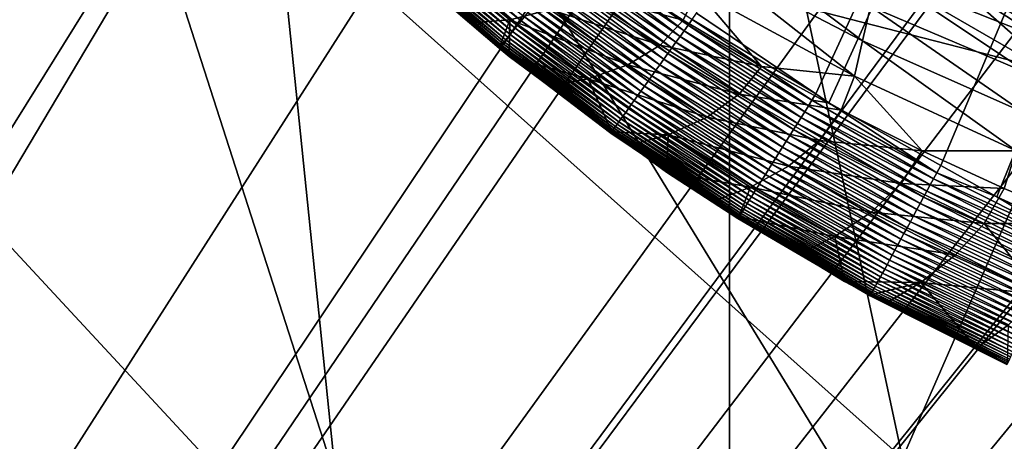
# Model space of a CAD drawing. Extents: x -65 to 65, y -42 to 13.
# Drawn here: x -11 to -6, y -12 to -10 of the extents above; entities that cross this region are included whole.
import ezdxf

# ---------------------------------------------------------------- set-up
doc = ezdxf.new("R2010")
doc.units = 0
doc.header["$MEASUREMENT"] = 0
for name, color, linetype in [('L1', 7, 'Continuous'), ('L2', 7, 'Continuous'), ('L3', 7, 'Continuous')]:
    doc.layers.add(name, color=color, linetype=linetype)

msp = doc.modelspace()

# ---------------------------------------------------------------- linework, layer by layer
at = {"layer": 'L1', "color": 7}
for points in [[(-5.072027, -9.079346, 11.5), (-6.146357, -9.719686, 11.5), (-5.344316, -10.18274, 11.5)], [(-6.146357, -9.719686, 11.5), (-6.04657, -9.561788, 0.982548), (-5.344316, -10.18274, 11.5)], [(-5.344316, -10.18274, 11.5), (-6.04657, -9.561788, 0.982548), (-5.611066, -9.827372, 0.982548)]]:
    msp.add_3dface(points, dxfattribs=at)
at = {"layer": 'L2', "color": 250}
for points in [[(0, -23.0637, 207.785), (-4.844849, -7.130897, 148.3229), (-9.659829, -7.278395, 148.8734)], [(-9.659829, -7.278395, 148.8734), (-14.41525, -7.523215, 149.7871), (0, -23.0637, 207.785)], [(0, -23.0637, 207.785), (-14.41525, -7.523215, 149.7871), (-19.0818, -7.863848, 151.0583)], [(0, -23.0637, 207.785), (-19.0818, -7.863848, 151.0583), (-23.6307, -8.298192, 152.6793)], [(-23.6307, -8.298192, 152.6793), (-28.03391, -8.823571, 154.64), (0, -23.0637, 207.785)], [(0, -23.0637, 207.785), (-28.03391, -8.823571, 154.64), (-32.26428, -9.436745, 156.9284)], [(-6.913806, -9.08767, 148.0035), (-6.238176, -12.23885, 153.367), (-9.657655, -9.187927, 148.3776)], [(-4.842889, -9.04246, 147.8347), (-6.238176, -12.23885, 153.367), (-6.913806, -9.08767, 148.0035)], [(-4.842889, -9.04246, 147.8347), (-3.124003, -12.17087, 153.1133), (-6.238176, -12.23885, 153.367)], [(-9.332723, -12.35192, 153.789), (-10.34351, -9.212988, 148.4712), (-9.657655, -9.187927, 148.3776)], [(-9.332723, -12.35192, 153.789), (-9.657655, -9.187927, 148.3776), (-6.238176, -12.23885, 153.367)], [(-12.3979, -12.50973, 154.378), (-13.74067, -9.387882, 149.1239), (-10.34351, -9.212988, 148.4712)], [(-12.3979, -12.50973, 154.378), (-10.34351, -9.212988, 148.4712), (-9.332723, -12.35192, 153.789)], [(0, -23.0637, 207.785), (-32.26428, -9.436745, 156.9284), (-36.29574, -10.13393, 159.5304)], [(-36.29574, -10.13393, 159.5304), (-40.10342, -10.91084, 162.4298), (0, -23.0637, 207.785)], [(0, -23.0637, 207.785), (-40.10342, -10.91084, 162.4298), (-43.66384, -11.76267, 165.6089)], [(0, -23.0637, 207.785), (-43.66384, -11.76267, 165.6089), (-46.95507, -12.68418, 169.048)]]:
    msp.add_3dface(points, dxfattribs=at)
at = {"layer": 'L3', "color": 7}
for points in [[(3.49857, 11.94692, 12.1), (-6.711622, -10.25058, 12.1), (-7.363467, -9.810454, 12.1)], [(3.49857, 11.94692, 12.1), (-6.640279, -10.29875, 12.1), (-6.711622, -10.25058, 12.1)], [(-6.02882, -10.64158, 12.10001), (-6.640279, -10.29875, 12.1), (3.49857, 11.94692, 12.1)], [(3.49857, 11.94692, 12.1), (-5.724092, -10.81243, 12.1), (-6.02882, -10.64158, 12.10001)], [(3.49857, 11.94692, 12.1), (-5.326708, -10.99378, 12.1), (-5.724092, -10.81243, 12.1)], [(-0.37679, -8.832706, 147.0519), (-0.000001, -8.832109, 147.0497), (-28.39982, -39.76608, 262.4969)], [(-28.39982, -39.76608, 262.4969), (-0.000001, -8.832109, 147.0497), (1.05191, -8.841543, 147.0849)], [(-28.39982, -39.76608, 262.4969), (-0.990221, -8.838639, 147.0741), (-0.37679, -8.832706, 147.0519)], [(-28.39982, -39.76608, 262.4969), (-2.09285, -8.849303, 147.1139), (-0.990221, -8.838639, 147.0741)], [(-28.39982, -39.76608, 262.4969), (1.05191, -8.841543, 147.0849), (1.883987, -8.849005, 147.1128)], [(-28.39982, -39.76608, 262.4969), (1.883987, -8.849005, 147.1128), (2.238987, -8.852188, 147.1246)], [(-3.023194, -8.861684, 147.1601), (-2.09285, -8.849303, 147.1139), (-28.39982, -39.76608, 262.4969)], [(3.228961, -8.86481, 147.1718), (-28.39982, -39.76608, 262.4969), (2.238987, -8.852188, 147.1246)], [(-28.39982, -39.76608, 262.4969), (-3.606188, -8.87654, 147.2155), (-3.023194, -8.861684, 147.1601)], [(3.607456, -8.873376, 147.2037), (-28.39982, -39.76608, 262.4969), (3.228961, -8.86481, 147.1718)], [(3.607456, -8.873376, 147.2037), (3.919492, -8.880438, 147.2301), (-28.39982, -39.76608, 262.4969)], [(-28.39982, -39.76608, 262.4969), (-3.634283, -8.877255, 147.2182), (-3.606188, -8.87654, 147.2155)], [(-4.245386, -8.892828, 147.2763), (-3.634283, -8.877255, 147.2182), (-28.39982, -39.76608, 262.4969)], [(-28.39982, -39.76608, 262.4969), (3.919492, -8.880438, 147.2301), (4.609959, -8.896065, 147.2884)], [(-28.39982, -39.76608, 262.4969), (-4.856456, -8.908398, 147.3344), (-4.245386, -8.892828, 147.2763)], [(-28.39982, -39.76608, 262.4969), (4.609959, -8.896065, 147.2884), (5.300284, -8.911689, 147.3467)], [(-28.39982, -39.76608, 262.4969), (-5.467447, -8.923968, 147.3925), (-4.856456, -8.908398, 147.3344)], [(5.300284, -8.911689, 147.3467), (5.698273, -8.920697, 147.3803), (-28.39982, -39.76608, 262.4969)], [(-28.39982, -39.76608, 262.4969), (5.698273, -8.920697, 147.3803), (5.978894, -8.929511, 147.4132)], [(-5.52096, -8.925331, 147.3976), (-5.467447, -8.923968, 147.3925), (-28.39982, -39.76608, 262.4969)], [(-28.39982, -39.76608, 262.4969), (-6.078311, -8.939533, 147.4506), (-5.52096, -8.925331, 147.3976)], [(-28.39982, -39.76608, 262.4969), (5.978894, -8.929511, 147.4132), (6.641726, -8.950332, 147.4909)], [(-28.39982, -39.76608, 262.4969), (-7.241576, -8.969176, 147.5613), (-6.078311, -8.939533, 147.4506)], [(6.641726, -8.950332, 147.4909), (7.241576, -8.969176, 147.5613), (-28.39982, -39.76608, 262.4969)], [(-7.485947, -8.977808, 147.5935), (-7.241576, -8.969176, 147.5613), (-28.39982, -39.76608, 262.4969)], [(-28.39982, -39.76608, 262.4969), (7.241576, -8.969176, 147.5613), (7.630445, -8.985338, 147.6216)], [(-28.39982, -39.76608, 262.4969), (-7.754119, -8.987281, 147.6288), (-7.485947, -8.977808, 147.5935)], [(-28.39982, -39.76608, 262.4969), (7.630445, -8.985338, 147.6216), (7.736608, -8.98975, 147.638)], [(-28.39982, -39.76608, 262.4969), (-8.739583, -9.028769, 147.7837), (-7.754119, -8.987281, 147.6288)], [(7.736608, -8.98975, 147.638), (8.985518, -9.041659, 147.8318), (-28.39982, -39.76608, 262.4969)], [(-10.15527, -9.088369, 148.0061), (-8.739583, -9.028769, 147.7837), (-28.39982, -39.76608, 262.4969)], [(-28.39982, -39.76608, 262.4969), (8.985518, -9.041659, 147.8318), (10.34055, -9.097978, 148.0419)], [(-28.39982, -39.76608, 262.4969), (-11.01148, -9.124415, 148.1406), (-10.15527, -9.088369, 148.0061)], [(-28.39982, -39.76608, 262.4969), (10.34055, -9.097978, 148.0419), (11.2933, -9.137578, 148.1897)], [(-28.39982, -39.76608, 262.4969), (-11.19446, -9.132119, 148.1694), (-11.01148, -9.124415, 148.1406)], [(11.2933, -9.137578, 148.1897), (11.38834, -9.141528, 148.2045), (-28.39982, -39.76608, 262.4969)], [(-28.39982, -39.76608, 262.4969), (11.38834, -9.141528, 148.2045), (13.96557, -9.288882, 148.7544)], [(-28.39982, -39.76608, 262.4969), (13.96557, -9.288882, 148.7544), (14.97997, -9.346881, 148.9709)], [(14.97997, -9.346881, 148.9709), (15.83844, -9.395964, 149.1541), (-28.39982, -39.76608, 262.4969)], [(-8.997852, -9.370389, 12.48172), (-8.982294, -9.35336, 12.44625), (-8.354056, -9.892557, 12.44624)], [(-8.982294, -9.35336, 12.44625), (-8.965417, -9.334887, 12.41191), (-8.338357, -9.873075, 12.41191)], [(-8.982294, -9.35336, 12.44625), (-8.338357, -9.873075, 12.41191), (-8.354056, -9.892557, 12.44624)], [(-8.965417, -9.334887, 12.41191), (-8.947278, -9.315036, 12.37884), (-8.321485, -9.852133, 12.37885)], [(-8.965417, -9.334887, 12.41191), (-8.321485, -9.852133, 12.37885), (-8.338357, -9.873075, 12.41191)], [(-8.947278, -9.315036, 12.37884), (-8.303504, -9.829815, 12.34721), (-8.321485, -9.852133, 12.37885)], [(-7.26306, -9.35449, 63.9753), (-7.310397, -9.517298, 56.54605), (-6.456463, -9.960644, 56.52774)], [(-7.26306, -9.35449, 63.9753), (-6.456463, -9.960644, 56.52774), (-6.413397, -9.773841, 63.95926)], [(-28.39982, -39.76608, 262.4969), (15.83844, -9.395964, 149.1541), (16.27719, -9.426856, 149.2693)], [(-9.03622, -9.412382, 12.59315), (-9.024842, -9.399929, 12.55533), (-8.393631, -9.941678, 12.55534)], [(-9.024842, -9.399929, 12.55533), (-9.012045, -9.385923, 12.51813), (-8.381729, -9.926905, 12.51814)], [(-9.024842, -9.399929, 12.55533), (-8.381729, -9.926905, 12.51814), (-8.393631, -9.941678, 12.55534)], [(-9.012045, -9.385923, 12.51813), (-8.997852, -9.370389, 12.48172), (-8.368528, -9.910518, 12.48171)], [(-9.012045, -9.385923, 12.51813), (-8.368528, -9.910518, 12.48171), (-8.381729, -9.926905, 12.51814)], [(-8.997852, -9.370389, 12.48172), (-8.354056, -9.892557, 12.44624), (-8.368528, -9.910518, 12.48171)], [(-28.39982, -39.76608, 262.4969), (16.27719, -9.426856, 149.2693), (17.27962, -9.497436, 149.5328)], [(-8.442016, -10.00173, 12.86136), (-9.07433, -9.45395, 12.89788), (-9.07686, -9.456864, 12.86136)], [(-9.07686, -9.456864, 12.86136), (-9.075032, -9.45486, 12.82373), (-8.440316, -9.99962, 12.82373)], [(-9.07686, -9.456864, 12.86136), (-8.440316, -9.99962, 12.82373), (-8.442016, -10.00173, 12.86136)], [(-9.075032, -9.45486, 12.82373), (-9.071947, -9.451487, 12.78565), (-8.437447, -9.996059, 12.78564)], [(-9.075032, -9.45486, 12.82373), (-8.437447, -9.996059, 12.78564), (-8.440316, -9.99962, 12.82373)], [(-9.014758, -9.504122, 12.91774), (-9.07433, -9.45395, 12.89788), (-8.599035, -9.863471, 12.91875)], [(-8.599035, -9.863471, 12.91875), (-9.07433, -9.45395, 12.89788), (-8.440694, -10.00018, 12.89829)], [(-8.442016, -10.00173, 12.86136), (-8.440694, -10.00018, 12.89829), (-9.07433, -9.45395, 12.89788)], [(-9.071947, -9.451487, 12.78565), (-9.067558, -9.446684, 12.74723), (-8.433364, -9.990992, 12.74722)], [(-9.071947, -9.451487, 12.78565), (-8.433364, -9.990992, 12.74722), (-8.437447, -9.996059, 12.78564)], [(-9.067558, -9.446684, 12.74723), (-9.06182, -9.440403, 12.70861), (-8.428028, -9.984368, 12.70861)], [(-9.067558, -9.446684, 12.74723), (-8.428028, -9.984368, 12.70861), (-8.433364, -9.990992, 12.74722)], [(-9.06182, -9.440403, 12.70861), (-9.0547, -9.432607, 12.66996), (-8.421404, -9.976149, 12.66996)], [(-9.06182, -9.440403, 12.70861), (-8.421404, -9.976149, 12.66996), (-8.428028, -9.984368, 12.70861)], [(-9.0547, -9.432607, 12.66996), (-9.046171, -9.423276, 12.63143), (-8.413471, -9.966301, 12.63143)], [(-9.0547, -9.432607, 12.66996), (-8.413471, -9.966301, 12.63143), (-8.421404, -9.976149, 12.66996)], [(-9.046171, -9.423276, 12.63143), (-9.03622, -9.412382, 12.59315), (-8.404215, -9.954814, 12.59316)], [(-9.046171, -9.423276, 12.63143), (-8.404215, -9.954814, 12.59316), (-8.413471, -9.966301, 12.63143)], [(-9.03622, -9.412382, 12.59315), (-8.393631, -9.941678, 12.55534), (-8.404215, -9.954814, 12.59316)], [(-8.010464, -9.466109, 12.10776), (-7.986874, -9.436829, 12.10339), (-7.40973, -9.875357, 12.10339)], [(-7.986874, -9.436829, 12.10339), (-7.388126, -9.845182, 12.10083), (-7.40973, -9.875357, 12.10339)], [(-6.246216, -9.452806, 78.88004), (-6.346862, -9.603611, 71.41636), (-5.482266, -9.948858, 71.40459)], [(-6.246216, -9.452806, 78.88004), (-5.482266, -9.948858, 71.40459), (-5.38986, -9.770857, 78.86977)], [(17.27962, -9.497436, 149.5328), (18.28201, -9.568013, 149.7961), (-28.39982, -39.76608, 262.4969)], [(-8.599035, -9.863471, 12.91875), (-8.797528, -9.506341, 19.58808), (-9.014758, -9.504122, 12.91774)], [(-8.599035, -9.863471, 12.91875), (-8.383018, -9.845845, 19.58518), (-8.797528, -9.506341, 19.58808)], [(-8.383018, -9.845845, 19.58518), (-8.163595, -9.789906, 26.98045), (-8.797528, -9.506341, 19.58808)], [(-8.058251, -9.525422, 12.12226), (-8.034283, -9.495673, 12.11403), (-7.453718, -9.936799, 12.11403)], [(-8.034283, -9.495673, 12.11403), (-8.010464, -9.466109, 12.10776), (-7.431617, -9.905931, 12.10777)], [(-8.034283, -9.495673, 12.11403), (-7.431617, -9.905931, 12.10777), (-7.453718, -9.936799, 12.11403)], [(-8.010464, -9.466109, 12.10776), (-7.40973, -9.875357, 12.10339), (-7.431617, -9.905931, 12.10777)], [(-7.310397, -9.517298, 56.54605), (-7.358757, -9.687037, 49.14156), (-6.500484, -10.15345, 49.12254)], [(-7.310397, -9.517298, 56.54605), (-6.500484, -10.15345, 49.12254), (-6.456463, -9.960644, 56.52774)], [(-28.39982, -39.76608, 262.4969), (18.28201, -9.568013, 149.7961), (18.34044, -9.572128, 149.8115)], [(-28.39982, -39.76608, 262.4969), (18.34044, -9.572128, 149.8115), (18.70702, -9.599961, 149.9154)], [(-7.498248, -9.998999, 12.1325), (-8.106267, -9.585015, 12.14478), (-8.082277, -9.555241, 12.13249)], [(-8.082277, -9.555241, 12.13249), (-8.058251, -9.525422, 12.12226), (-7.475956, -9.96786, 12.12225)], [(-8.082277, -9.555241, 12.13249), (-7.475956, -9.96786, 12.12225), (-7.498248, -9.998999, 12.1325)], [(-8.058251, -9.525422, 12.12226), (-7.453718, -9.936799, 12.11403), (-7.475956, -9.96786, 12.12225)], [(18.70702, -9.599961, 149.9154), (19.93276, -9.708188, 150.3193), (-28.39982, -39.76608, 262.4969)], [(-8.153738, -9.643931, 12.17565), (-8.130122, -9.614621, 12.15917), (-7.542641, -10.061, 12.15917)], [(-8.130122, -9.614621, 12.15917), (-8.106267, -9.585015, 12.14478), (-7.520508, -10.03009, 12.14479)], [(-8.130122, -9.614621, 12.15917), (-7.520508, -10.03009, 12.14479), (-7.542641, -10.061, 12.15917)], [(-7.498248, -9.998999, 12.1325), (-7.520508, -10.03009, 12.14479), (-8.106267, -9.585015, 12.14478)], [(-7.857072, -9.578933, 41.76141), (-7.984722, -9.700674, 34.37271), (-7.436177, -9.847541, 41.75162)], [(-7.358757, -9.687037, 49.14156), (-7.857072, -9.578933, 41.76141), (-7.436177, -9.847541, 41.75162)], [(-6.346862, -9.603611, 71.41636), (-6.413397, -9.773841, 63.95926), (-5.54225, -10.14257, 63.94569)], [(-6.346862, -9.603611, 71.41636), (-5.54225, -10.14257, 63.94569), (-5.482266, -9.948858, 71.40459)], [(-7.183977, -9.671926, 211.8613), (-15.75569, -9.701689, 211.3647), (-21.57597, -9.955226, 211.7852)], [(-21.57597, -9.955226, 211.7852), (-7.183977, -13.368, 225.1024), (-7.183977, -9.671926, 211.8613)], [(-8.199828, -9.701141, 12.21488), (-8.177008, -9.672817, 12.19423), (-7.586145, -10.12177, 12.19423)], [(-8.177008, -9.672817, 12.19423), (-8.153738, -9.643931, 12.17565), (-7.564553, -10.09161, 12.17565)], [(-8.177008, -9.672817, 12.19423), (-7.564553, -10.09161, 12.17565), (-7.586145, -10.12177, 12.19423)], [(-8.153738, -9.643931, 12.17565), (-7.542641, -10.061, 12.15917), (-7.564553, -10.09161, 12.17565)], [(-7.183977, -9.671926, 211.8613), (-7.183977, -13.368, 225.1024), (7.211003, -13.36827, 225.1023)], [(-7.183977, -9.671926, 211.8613), (7.211003, -13.36827, 225.1023), (7.211003, -9.672201, 211.8613)], [(-28.39982, -39.76608, 262.4969), (19.93276, -9.708188, 150.3193), (20.58738, -9.765987, 150.535)], [(-8.243686, -9.75557, 12.26222), (-8.222088, -9.728766, 12.23756), (-7.627972, -10.18019, 12.23757)], [(-8.222088, -9.728766, 12.23756), (-8.199828, -9.701141, 12.21488), (-7.607318, -10.15134, 12.21487)], [(-8.222088, -9.728766, 12.23756), (-7.607318, -10.15134, 12.21487), (-7.627972, -10.18019, 12.23757)], [(-8.199828, -9.701141, 12.21488), (-7.586145, -10.12177, 12.19423), (-7.607318, -10.15134, 12.21487)], [(-8.163595, -9.789906, 26.98045), (-7.562142, -9.984894, 34.3647), (-7.984722, -9.700674, 34.37271)], [(-7.436177, -9.847541, 41.75162), (-7.984722, -9.700674, 34.37271), (-7.562142, -9.984894, 34.3647)], [(-7.358757, -9.687037, 49.14156), (-7.436177, -9.847541, 41.75162), (-7.007951, -10.10082, 41.74243)], [(-6.500484, -10.15345, 49.12254), (-7.358757, -9.687037, 49.14156), (-7.007951, -10.10082, 41.74243)], [(-28.39982, -39.76608, 262.4969), (20.58738, -9.765987, 150.535), (21.22045, -9.821884, 150.7436)], [(-8.284487, -9.806213, 12.31715), (-8.264517, -9.781428, 12.28878), (-7.667339, -10.23518, 12.28878)], [(-8.264517, -9.781428, 12.28878), (-8.243686, -9.75557, 12.26222), (-7.648011, -10.20818, 12.26223)], [(-8.264517, -9.781428, 12.28878), (-7.648011, -10.20818, 12.26223), (-7.667339, -10.23518, 12.28878)], [(-8.243686, -9.75557, 12.26222), (-7.627972, -10.18019, 12.23757), (-7.648011, -10.20818, 12.26223)], [(-6.413397, -9.773841, 63.95926), (-6.456463, -9.960644, 56.52774), (-5.579951, -10.34961, 56.51249)], [(-6.413397, -9.773841, 63.95926), (-5.579951, -10.34961, 56.51249), (-5.54225, -10.14257, 63.94569)], [(21.22045, -9.821884, 150.7436), (21.86446, -9.878746, 150.9558), (-28.39982, -39.76608, 262.4969)], [(-8.383018, -9.845845, 19.58518), (-7.739117, -10.09203, 26.9749), (-8.163595, -9.789906, 26.98045)], [(-8.321485, -9.852133, 12.37885), (-8.303504, -9.829815, 12.34721), (-7.703512, -10.2857, 12.34721)], [(-8.303504, -9.829815, 12.34721), (-8.284487, -9.806213, 12.31715), (-7.685868, -10.26106, 12.31714)], [(-8.303504, -9.829815, 12.34721), (-7.685868, -10.26106, 12.31714), (-7.703512, -10.2857, 12.34721)], [(-8.284487, -9.806213, 12.31715), (-7.667339, -10.23518, 12.28878), (-7.685868, -10.26106, 12.31714)], [(-7.739117, -10.09203, 26.9749), (-7.562142, -9.984894, 34.3647), (-8.163595, -9.789906, 26.98045)], [(-7.388126, -9.845182, 12.10083), (-7.363467, -9.810454, 12.1), (-6.711622, -10.25058, 12.1)], [(-28.39982, -39.76608, 262.4969), (21.86446, -9.878746, 150.9558), (22.50847, -9.93561, 151.168)], [(-8.440745, -10.0003, 12.91913), (-8.383018, -9.845845, 19.58518), (-8.599035, -9.863471, 12.91875)], [(-8.599035, -9.863471, 12.91875), (-8.440694, -10.00018, 12.89829), (-8.440745, -10.0003, 12.91913)], [(-8.387528, -10.0463, 12.91927), (-8.383018, -9.845845, 19.58518), (-8.440745, -10.0003, 12.91913)], [(-8.387528, -10.0463, 12.91927), (-7.956205, -10.16824, 19.58239), (-8.383018, -9.845845, 19.58518)], [(-7.956205, -10.16824, 19.58239), (-7.739117, -10.09203, 26.9749), (-8.383018, -9.845845, 19.58518)], [(-8.368528, -9.910518, 12.48171), (-8.354056, -9.892557, 12.44624), (-7.750417, -10.35122, 12.44625)], [(-8.354056, -9.892557, 12.44624), (-8.338357, -9.873075, 12.41191), (-7.735851, -10.33087, 12.4119)], [(-8.354056, -9.892557, 12.44624), (-7.735851, -10.33087, 12.4119), (-7.750417, -10.35122, 12.44625)], [(-8.338357, -9.873075, 12.41191), (-8.321485, -9.852133, 12.37885), (-7.720197, -10.309, 12.37884)], [(-8.338357, -9.873075, 12.41191), (-7.720197, -10.309, 12.37884), (-7.735851, -10.33087, 12.4119)], [(-8.321485, -9.852133, 12.37885), (-7.703512, -10.2857, 12.34721), (-7.720197, -10.309, 12.37884)], [(-7.436177, -9.847541, 41.75162), (-7.562142, -9.984894, 34.3647), (-7.007951, -10.10082, 41.74243)], [(-7.431617, -9.905931, 12.10777), (-7.40973, -9.875357, 12.10339), (-6.752516, -10.31569, 12.10339)], [(-7.40973, -9.875357, 12.10339), (-7.388126, -9.845182, 12.10083), (-6.732826, -10.28424, 12.10083)], [(-7.40973, -9.875357, 12.10339), (-6.732826, -10.28424, 12.10083), (-6.752516, -10.31569, 12.10339)], [(-7.388126, -9.845182, 12.10083), (-6.711622, -10.25058, 12.1), (-6.732826, -10.28424, 12.10083)], [(-28.39982, -39.76608, 262.4969), (22.50847, -9.93561, 151.168), (23.15245, -9.992471, 151.3802)], [(-8.404215, -9.954814, 12.59316), (-8.393631, -9.941678, 12.55534), (-7.787137, -10.4025, 12.55534)], [(-8.393631, -9.941678, 12.55534), (-8.381729, -9.926905, 12.51814), (-7.776093, -10.38708, 12.51813)], [(-8.393631, -9.941678, 12.55534), (-7.776093, -10.38708, 12.51813), (-7.787137, -10.4025, 12.55534)], [(-8.381729, -9.926905, 12.51814), (-8.368528, -9.910518, 12.48171), (-7.763844, -10.36997, 12.48171)], [(-8.381729, -9.926905, 12.51814), (-7.763844, -10.36997, 12.48171), (-7.776093, -10.38708, 12.51813)], [(-8.368528, -9.910518, 12.48171), (-7.750417, -10.35122, 12.44625), (-7.763844, -10.36997, 12.48171)], [(-7.475956, -9.96786, 12.12225), (-7.453718, -9.936799, 12.11403), (-6.792608, -10.37975, 12.11404)], [(-7.453718, -9.936799, 12.11403), (-7.431617, -9.905931, 12.10777), (-6.772465, -10.34757, 12.10778)], [(-7.453718, -9.936799, 12.11403), (-6.772465, -10.34757, 12.10778), (-6.792608, -10.37975, 12.11404)], [(-7.431617, -9.905931, 12.10777), (-6.752516, -10.31569, 12.10339), (-6.772465, -10.34757, 12.10778)], [(23.15245, -9.992471, 151.3802), (23.26223, -10.00216, 151.4164), (-28.39982, -39.76608, 262.4969)], [(-28.39982, -39.76608, 262.4969), (23.26223, -10.00216, 151.4164), (23.94255, -10.07795, 151.6993)], [(-21.57597, -9.955226, 211.7852), (-21.57597, -13.64976, 225.0208), (-7.183977, -13.368, 225.1024)], [(-8.442016, -10.00173, 12.86136), (-8.440316, -9.99962, 12.82373), (-7.830452, -10.46301, 12.82373)], [(-7.83203, -10.46521, 12.86136), (-8.440694, -10.00018, 12.89829), (-8.442016, -10.00173, 12.86136)], [(-8.442016, -10.00173, 12.86136), (-7.830452, -10.46301, 12.82373), (-7.83203, -10.46521, 12.86136)], [(-8.440694, -10.00018, 12.89829), (-8.387528, -10.0463, 12.91927), (-8.440745, -10.0003, 12.91913)], [(-7.828482, -10.46037, 12.89721), (-8.170184, -10.20589, 12.91972), (-8.440694, -10.00018, 12.89829)], [(-8.440694, -10.00018, 12.89829), (-8.170184, -10.20589, 12.91972), (-8.387528, -10.0463, 12.91927)], [(-7.83203, -10.46521, 12.86136), (-7.828482, -10.46037, 12.89721), (-8.440694, -10.00018, 12.89829)], [(-8.440316, -9.99962, 12.82373), (-8.437447, -9.996059, 12.78564), (-7.82779, -10.45929, 12.78564)], [(-8.440316, -9.99962, 12.82373), (-7.82779, -10.45929, 12.78564), (-7.830452, -10.46301, 12.82373)], [(-8.437447, -9.996059, 12.78564), (-8.433364, -9.990992, 12.74722), (-7.824003, -10.454, 12.74722)], [(-8.437447, -9.996059, 12.78564), (-7.824003, -10.454, 12.74722), (-7.82779, -10.45929, 12.78564)], [(-8.433364, -9.990992, 12.74722), (-8.428028, -9.984368, 12.70861), (-7.819051, -10.44708, 12.70861)], [(-8.433364, -9.990992, 12.74722), (-7.819051, -10.44708, 12.70861), (-7.824003, -10.454, 12.74722)], [(-8.428028, -9.984368, 12.70861), (-8.421404, -9.976149, 12.66996), (-7.812905, -10.4385, 12.66996)], [(-8.428028, -9.984368, 12.70861), (-7.812905, -10.4385, 12.66996), (-7.819051, -10.44708, 12.70861)], [(-8.421404, -9.976149, 12.66996), (-8.413471, -9.966301, 12.63143), (-7.805545, -10.42822, 12.63143)], [(-8.421404, -9.976149, 12.66996), (-7.805545, -10.42822, 12.63143), (-7.812905, -10.4385, 12.66996)], [(-8.413471, -9.966301, 12.63143), (-8.404215, -9.954814, 12.59316), (-7.796956, -10.41622, 12.59316)], [(-8.413471, -9.966301, 12.63143), (-7.796956, -10.41622, 12.59316), (-7.805545, -10.42822, 12.63143)], [(-8.404215, -9.954814, 12.59316), (-7.787137, -10.4025, 12.55534), (-7.796956, -10.41622, 12.59316)], [(-7.739117, -10.09203, 26.9749), (-7.131198, -10.25289, 34.35711), (-7.562142, -9.984894, 34.3647)], [(-7.007951, -10.10082, 41.74243), (-7.562142, -9.984894, 34.3647), (-7.131198, -10.25289, 34.35711)], [(-6.833195, -10.44459, 12.13249), (-7.520508, -10.03009, 12.14479), (-7.498248, -9.998999, 12.1325)], [(-7.498248, -9.998999, 12.1325), (-7.475956, -9.96786, 12.12225), (-6.812877, -10.41213, 12.12226)], [(-7.498248, -9.998999, 12.1325), (-6.812877, -10.41213, 12.12226), (-6.833195, -10.44459, 12.13249)], [(-7.475956, -9.96786, 12.12225), (-6.792608, -10.37975, 12.11404), (-6.812877, -10.41213, 12.12226)], [(-6.456463, -9.960644, 56.52774), (-6.500484, -10.15345, 49.12254), (-5.618482, -10.56151, 49.10641)], [(-6.456463, -9.960644, 56.52774), (-5.618482, -10.56151, 49.10641), (-5.579951, -10.34961, 56.51249)], [(-8.170184, -10.20589, 12.91972), (-7.956205, -10.16824, 19.58239), (-8.387528, -10.0463, 12.91927)], [(-7.542641, -10.061, 12.15917), (-7.520508, -10.03009, 12.14479), (-6.853482, -10.477, 12.14478)], [(-6.833195, -10.44459, 12.13249), (-6.853482, -10.477, 12.14478), (-7.520508, -10.03009, 12.14479)], [(-28.39982, -39.76608, 262.4969), (23.94255, -10.07795, 151.6993), (24.22095, -10.10897, 151.815)], [(24.22095, -10.10897, 151.815), (24.76311, -10.16937, 152.0404), (-28.39982, -39.76608, 262.4969)], [(-7.956205, -10.16824, 19.58239), (-7.304798, -10.3772, 26.96959), (-7.739117, -10.09203, 26.9749)], [(-7.304798, -10.3772, 26.96959), (-7.131198, -10.25289, 34.35711), (-7.739117, -10.09203, 26.9749)], [(-7.586145, -10.12177, 12.19423), (-7.564553, -10.09161, 12.17565), (-6.893626, -10.54114, 12.17565)], [(-7.564553, -10.09161, 12.17565), (-7.542641, -10.061, 12.15917), (-6.873655, -10.50923, 12.15916)], [(-7.564553, -10.09161, 12.17565), (-6.873655, -10.50923, 12.15916), (-6.893626, -10.54114, 12.17565)], [(-7.542641, -10.061, 12.15917), (-6.853482, -10.477, 12.14478), (-6.873655, -10.50923, 12.15916)], [(-7.007951, -10.10082, 41.74243), (-7.131198, -10.25289, 34.35711), (-6.572831, -10.33863, 41.73379)], [(-7.007951, -10.10082, 41.74243), (-6.572831, -10.33863, 41.73379), (-6.500484, -10.15345, 49.12254)], [(-7.627972, -10.18019, 12.23757), (-7.607318, -10.15134, 12.21487), (-6.932603, -10.6034, 12.21488)], [(-7.607318, -10.15134, 12.21487), (-7.586145, -10.12177, 12.19423), (-6.913305, -10.57258, 12.19423)], [(-7.607318, -10.15134, 12.21487), (-6.913305, -10.57258, 12.19423), (-6.932603, -10.6034, 12.21488)], [(-7.586145, -10.12177, 12.19423), (-6.893626, -10.54114, 12.17565), (-6.913305, -10.57258, 12.19423)], [(-6.500484, -10.15345, 49.12254), (-6.572831, -10.33863, 41.73379), (-6.13125, -10.56087, 41.72575)], [(-6.500484, -10.15345, 49.12254), (-6.13125, -10.56087, 41.72575), (-5.618482, -10.56151, 49.10641)], [(24.76311, -10.16937, 152.0404), (25.58398, -10.26082, 152.3817), (-28.39982, -39.76608, 262.4969)], [(-7.826763, -10.45805, 12.92042), (-7.956205, -10.16824, 19.58239), (-8.170184, -10.20589, 12.91972)], [(-7.828482, -10.46037, 12.89721), (-7.826763, -10.45805, 12.92042), (-8.170184, -10.20589, 12.91972)], [(-7.826763, -10.45805, 12.92042), (-7.517715, -10.47315, 19.57974), (-7.956205, -10.16824, 19.58239)], [(-7.517715, -10.47315, 19.57974), (-7.304798, -10.3772, 26.96959), (-7.956205, -10.16824, 19.58239)], [(-7.667339, -10.23518, 12.28878), (-7.648011, -10.20818, 12.26223), (-6.969692, -10.66266, 12.26222)], [(-7.648011, -10.20818, 12.26223), (-7.627972, -10.18019, 12.23757), (-6.951428, -10.63348, 12.23756)], [(-7.648011, -10.20818, 12.26223), (-6.951428, -10.63348, 12.23756), (-6.969692, -10.66266, 12.26222)], [(-7.627972, -10.18019, 12.23757), (-6.932603, -10.6034, 12.21488), (-6.951428, -10.63348, 12.23756)], [(-28.39982, -39.76608, 262.4969), (25.58398, -10.26082, 152.3817), (26.405, -10.35228, 152.7231)], [(-7.703512, -10.2857, 12.34721), (-7.685868, -10.26106, 12.31714), (-7.004196, -10.71778, 12.31715)], [(-7.685868, -10.26106, 12.31714), (-7.667339, -10.23518, 12.28878), (-6.987308, -10.6908, 12.28878)], [(-7.685868, -10.26106, 12.31714), (-6.987308, -10.6908, 12.28878), (-7.004196, -10.71778, 12.31715)], [(-7.667339, -10.23518, 12.28878), (-6.969692, -10.66266, 12.26222), (-6.987308, -10.6908, 12.28878)], [(-7.304798, -10.3772, 26.96959), (-6.692377, -10.50451, 34.34992), (-7.131198, -10.25289, 34.35711)], [(-6.572831, -10.33863, 41.73379), (-7.131198, -10.25289, 34.35711), (-6.692377, -10.50451, 34.34992)], [(-6.732826, -10.28424, 12.10083), (-6.711622, -10.25058, 12.1), (-6.640279, -10.29875, 12.1)], [(-7.735851, -10.33087, 12.4119), (-7.720197, -10.309, 12.37884), (-7.035484, -10.76777, 12.37885)], [(-7.720197, -10.309, 12.37884), (-7.703512, -10.2857, 12.34721), (-7.020277, -10.74348, 12.34721)], [(-7.720197, -10.309, 12.37884), (-7.020277, -10.74348, 12.34721), (-7.035484, -10.76777, 12.37885)], [(-7.703512, -10.2857, 12.34721), (-7.004196, -10.71778, 12.31715), (-7.020277, -10.74348, 12.34721)], [(-6.772465, -10.34757, 12.10778), (-6.752516, -10.31569, 12.10339), (-6.068666, -10.71473, 12.10339)], [(-6.752516, -10.31569, 12.10339), (-6.732826, -10.28424, 12.10083), (-6.050968, -10.68212, 12.10084)], [(-6.752516, -10.31569, 12.10339), (-6.050968, -10.68212, 12.10084), (-6.068666, -10.71473, 12.10339)], [(-6.732826, -10.28424, 12.10083), (-6.640279, -10.29875, 12.1), (-6.050968, -10.68212, 12.10084)], [(-6.640279, -10.29875, 12.1), (-6.02882, -10.64158, 12.10001), (-6.050968, -10.68212, 12.10084)], [(-28.39982, -39.76608, 262.4969), (26.405, -10.35228, 152.7231), (27.22601, -10.44374, 153.0644)], [(-7.776093, -10.38708, 12.51813), (-7.763844, -10.36997, 12.48171), (-7.075265, -10.83133, 12.48172)], [(-7.763844, -10.36997, 12.48171), (-7.750417, -10.35122, 12.44625), (-7.063027, -10.81177, 12.44624)], [(-7.763844, -10.36997, 12.48171), (-7.063027, -10.81177, 12.44624), (-7.075265, -10.83133, 12.48172)], [(-7.750417, -10.35122, 12.44625), (-7.735851, -10.33087, 12.4119), (-7.049751, -10.79057, 12.41191)], [(-7.750417, -10.35122, 12.44625), (-7.049751, -10.79057, 12.41191), (-7.063027, -10.81177, 12.44624)], [(-7.735851, -10.33087, 12.4119), (-7.035484, -10.76777, 12.37885), (-7.049751, -10.79057, 12.41191)], [(-7.517715, -10.47315, 19.57974), (-6.861194, -10.6452, 26.96456), (-7.304798, -10.3772, 26.96959)], [(-6.861194, -10.6452, 26.96456), (-6.692377, -10.50451, 34.34992), (-7.304798, -10.3772, 26.96959)], [(-6.792608, -10.37975, 12.11404), (-6.772465, -10.34757, 12.10778), (-6.086596, -10.74778, 12.10777)], [(-6.772465, -10.34757, 12.10778), (-6.068666, -10.71473, 12.10339), (-6.086596, -10.74778, 12.10777)], [(-6.572831, -10.33863, 41.73379), (-6.692377, -10.50451, 34.34992), (-6.13125, -10.56087, 41.72575)], [(-7.812905, -10.4385, 12.66996), (-7.805545, -10.42822, 12.63143), (-7.113272, -10.89205, 12.63142)], [(-7.805545, -10.42822, 12.63143), (-7.796956, -10.41622, 12.59316), (-7.105445, -10.87954, 12.59315)], [(-7.805545, -10.42822, 12.63143), (-7.105445, -10.87954, 12.59315), (-7.113272, -10.89205, 12.63142)], [(-7.796956, -10.41622, 12.59316), (-7.787137, -10.4025, 12.55534), (-7.096495, -10.86524, 12.55533)], [(-7.796956, -10.41622, 12.59316), (-7.096495, -10.86524, 12.55533), (-7.105445, -10.87954, 12.59315)], [(-7.787137, -10.4025, 12.55534), (-7.776093, -10.38708, 12.51813), (-7.086429, -10.84916, 12.51813)], [(-7.787137, -10.4025, 12.55534), (-7.086429, -10.84916, 12.51813), (-7.096495, -10.86524, 12.55533)], [(-7.776093, -10.38708, 12.51813), (-7.075265, -10.83133, 12.48172), (-7.086429, -10.84916, 12.51813)], [(-6.833195, -10.44459, 12.13249), (-6.812877, -10.41213, 12.12226), (-6.122921, -10.81473, 12.12226)], [(-6.812877, -10.41213, 12.12226), (-6.792608, -10.37975, 12.11404), (-6.104703, -10.78116, 12.11404)], [(-6.812877, -10.41213, 12.12226), (-6.104703, -10.78116, 12.11404), (-6.122921, -10.81473, 12.12226)], [(-6.792608, -10.37975, 12.11404), (-6.086596, -10.74778, 12.10777), (-6.104703, -10.78116, 12.11404)], [(27.22601, -10.44374, 153.0644), (27.62667, -10.48838, 153.231), (-28.39982, -39.76608, 262.4969)], [(-7.137412, -10.93061, 12.86136), (-7.828482, -10.46037, 12.89721), (-7.83203, -10.46521, 12.86136)], [(-7.83203, -10.46521, 12.86136), (-7.830452, -10.46301, 12.82373), (-7.135974, -10.92832, 12.82373)], [(-7.83203, -10.46521, 12.86136), (-7.135974, -10.92832, 12.82373), (-7.137412, -10.93061, 12.86136)], [(-7.830452, -10.46301, 12.82373), (-7.82779, -10.45929, 12.78564), (-7.133548, -10.92444, 12.78564)], [(-7.830452, -10.46301, 12.82373), (-7.133548, -10.92444, 12.78564), (-7.135974, -10.92832, 12.82373)], [(-7.828482, -10.46037, 12.89721), (-7.727383, -10.53102, 12.92062), (-7.826763, -10.45805, 12.92042)], [(-7.137906, -10.9314, 12.89842), (-7.727383, -10.53102, 12.92062), (-7.828482, -10.46037, 12.89721)], [(-7.137412, -10.93061, 12.86136), (-7.137906, -10.9314, 12.89842), (-7.828482, -10.46037, 12.89721)], [(-7.82779, -10.45929, 12.78564), (-7.824003, -10.454, 12.74722), (-7.130095, -10.91892, 12.74722)], [(-7.82779, -10.45929, 12.78564), (-7.130095, -10.91892, 12.74722), (-7.133548, -10.92444, 12.78564)], [(-7.727383, -10.53102, 12.92062), (-7.517715, -10.47315, 19.57974), (-7.826763, -10.45805, 12.92042)], [(-7.824003, -10.454, 12.74722), (-7.819051, -10.44708, 12.70861), (-7.125582, -10.91171, 12.70861)], [(-7.824003, -10.454, 12.74722), (-7.125582, -10.91171, 12.70861), (-7.130095, -10.91892, 12.74722)], [(-7.819051, -10.44708, 12.70861), (-7.812905, -10.4385, 12.66996), (-7.119981, -10.90276, 12.66996)], [(-7.819051, -10.44708, 12.70861), (-7.119981, -10.90276, 12.66996), (-7.125582, -10.91171, 12.70861)], [(-7.812905, -10.4385, 12.66996), (-7.113272, -10.89205, 12.63142), (-7.119981, -10.90276, 12.66996)], [(-7.528299, -10.67721, 12.92104), (-7.517715, -10.47315, 19.57974), (-7.727383, -10.53102, 12.92062)], [(-7.528299, -10.67721, 12.92104), (-7.068189, -10.76022, 19.57722), (-7.517715, -10.47315, 19.57974)], [(-7.068189, -10.76022, 19.57722), (-6.861194, -10.6452, 26.96456), (-7.517715, -10.47315, 19.57974)], [(-6.873655, -10.50923, 12.15916), (-6.853482, -10.477, 12.14478), (-6.159419, -10.882, 12.14479)], [(-6.141183, -10.84839, 12.13249), (-6.853482, -10.477, 12.14478), (-6.833195, -10.44459, 12.13249)], [(-6.141183, -10.84839, 12.13249), (-6.159419, -10.882, 12.14479), (-6.853482, -10.477, 12.14478)], [(-6.833195, -10.44459, 12.13249), (-6.122921, -10.81473, 12.12226), (-6.141183, -10.84839, 12.13249)], [(-28.39982, -39.76608, 262.4969), (27.62667, -10.48838, 153.231), (27.63944, -10.49008, 153.2373)], [(-28.39982, -39.76608, 262.4969), (27.63944, -10.49008, 153.2373), (28.14072, -10.55675, 153.4862)], [(-7.137906, -10.9314, 12.89842), (-7.528299, -10.67721, 12.92104), (-7.727383, -10.53102, 12.92062)], [(-6.893626, -10.54114, 12.17565), (-6.873655, -10.50923, 12.15916), (-6.177551, -10.91542, 12.15916)], [(-6.873655, -10.50923, 12.15916), (-6.159419, -10.882, 12.14479), (-6.177551, -10.91542, 12.15916)], [(-6.861194, -10.6452, 26.96456), (-6.246171, -10.73962, 34.34316), (-6.692377, -10.50451, 34.34992)], [(-6.13125, -10.56087, 41.72575), (-6.692377, -10.50451, 34.34992), (-6.246171, -10.73962, 34.34316)], [(28.14072, -10.55675, 153.4862), (29.14523, -10.69035, 153.9848), (-28.39982, -39.76608, 262.4969)], [(-6.932603, -10.6034, 12.21488), (-6.913305, -10.57258, 12.19423), (-6.21319, -10.9811, 12.19423)], [(-6.913305, -10.57258, 12.19423), (-6.893626, -10.54114, 12.17565), (-6.195502, -10.9485, 12.17564)], [(-6.913305, -10.57258, 12.19423), (-6.195502, -10.9485, 12.17564), (-6.21319, -10.9811, 12.19423)], [(-6.893626, -10.54114, 12.17565), (-6.177551, -10.91542, 12.15916), (-6.195502, -10.9485, 12.17564)], [(-6.13125, -10.56087, 41.72575), (-6.246171, -10.73962, 34.34316), (-5.683642, -10.76742, 41.71831)], [(-5.618482, -10.56151, 49.10641), (-6.13125, -10.56087, 41.72575), (-5.683642, -10.76742, 41.71831)], [(-5.618482, -10.56151, 49.10641), (-5.683642, -10.76742, 41.71831), (-5.230443, -10.95815, 41.71145)], [(-7.068189, -10.76022, 19.57722), (-6.408866, -10.89582, 26.95981), (-6.861194, -10.6452, 26.96456)], [(-6.969692, -10.66266, 12.26222), (-6.951428, -10.63348, 12.23756), (-6.247457, -11.04426, 12.23756)], [(-6.951428, -10.63348, 12.23756), (-6.932603, -10.6034, 12.21488), (-6.230536, -11.01308, 12.21488)], [(-6.951428, -10.63348, 12.23756), (-6.230536, -11.01308, 12.21488), (-6.247457, -11.04426, 12.23756)], [(-6.932603, -10.6034, 12.21488), (-6.21319, -10.9811, 12.19423), (-6.230536, -11.01308, 12.21488)], [(-6.408866, -10.89582, 26.95981), (-6.246171, -10.73962, 34.34316), (-6.861194, -10.6452, 26.96456)], [(-6.050968, -10.68212, 12.10084), (-6.02882, -10.64158, 12.10001), (-5.724092, -10.81243, 12.1)], [(-28.39982, -39.76608, 262.4969), (29.14523, -10.69035, 153.9848), (30.14999, -10.82399, 154.4835)], [(-7.271013, -10.83545, 12.92148), (-7.068189, -10.76022, 19.57722), (-7.528299, -10.67721, 12.92104)], [(-7.271013, -10.83545, 12.92148), (-7.528299, -10.67721, 12.92104), (-7.137906, -10.9314, 12.89842)], [(-7.004196, -10.71778, 12.31715), (-6.987308, -10.6908, 12.28878), (-6.279708, -11.1037, 12.28879)], [(-6.987308, -10.6908, 12.28878), (-6.969692, -10.66266, 12.26222), (-6.263873, -11.07452, 12.26222)], [(-6.987308, -10.6908, 12.28878), (-6.263873, -11.07452, 12.26222), (-6.279708, -11.1037, 12.28879)], [(-6.969692, -10.66266, 12.26222), (-6.247457, -11.04426, 12.23756), (-6.263873, -11.07452, 12.26222)], [(-6.068666, -10.71473, 12.10339), (-6.050968, -10.68212, 12.10084), (-5.346477, -11.03649, 12.10084)], [(-6.050968, -10.68212, 12.10084), (-5.724092, -10.81243, 12.1), (-5.346477, -11.03649, 12.10084)], [(-7.035484, -10.76777, 12.37885), (-7.020277, -10.74348, 12.34721), (-6.309342, -11.15832, 12.34722)], [(-7.020277, -10.74348, 12.34721), (-7.004196, -10.71778, 12.31715), (-6.294887, -11.13168, 12.31715)], [(-7.020277, -10.74348, 12.34721), (-6.294887, -11.13168, 12.31715), (-6.309342, -11.15832, 12.34722)], [(-7.004196, -10.71778, 12.31715), (-6.279708, -11.1037, 12.28879), (-6.294887, -11.13168, 12.31715)], [(-6.408866, -10.89582, 26.95981), (-5.793073, -10.95807, 34.33684), (-6.246171, -10.73962, 34.34316)], [(-5.683642, -10.76742, 41.71831), (-6.246171, -10.73962, 34.34316), (-5.793073, -10.95807, 34.33684)], [(-6.104703, -10.78116, 12.11404), (-6.086596, -10.74778, 12.10777), (-5.377961, -11.10424, 12.10777)], [(-6.086596, -10.74778, 12.10777), (-6.068666, -10.71473, 12.10339), (-5.362116, -11.07014, 12.10339)], [(-6.086596, -10.74778, 12.10777), (-5.362116, -11.07014, 12.10339), (-5.377961, -11.10424, 12.10777)], [(-6.068666, -10.71473, 12.10339), (-5.346477, -11.03649, 12.10084), (-5.362116, -11.07014, 12.10339)], [(-7.131623, -10.92119, 12.92172), (-7.068189, -10.76022, 19.57722), (-7.271013, -10.83545, 12.92148)], [(-7.131623, -10.92119, 12.92172), (-6.608278, -11.0291, 19.57484), (-7.068189, -10.76022, 19.57722)], [(-6.608278, -11.0291, 19.57484), (-6.408866, -10.89582, 26.95981), (-7.068189, -10.76022, 19.57722)], [(-7.063027, -10.81177, 12.44624), (-7.049751, -10.79057, 12.41191), (-6.335835, -11.20715, 12.4119)], [(-7.049751, -10.79057, 12.41191), (-7.035484, -10.76777, 12.37885), (-6.32301, -11.18351, 12.37885)], [(-7.049751, -10.79057, 12.41191), (-6.32301, -11.18351, 12.37885), (-6.335835, -11.20715, 12.4119)], [(-7.035484, -10.76777, 12.37885), (-6.309342, -11.15832, 12.34722), (-6.32301, -11.18351, 12.37885)], [(-6.122921, -10.81473, 12.12226), (-6.104703, -10.78116, 12.11404), (-5.393961, -11.13867, 12.11403)], [(-6.104703, -10.78116, 12.11404), (-5.377961, -11.10424, 12.10777), (-5.393961, -11.13867, 12.11403)], [(-5.683642, -10.76742, 41.71831), (-5.793073, -10.95807, 34.33684), (-5.230443, -10.95815, 41.71145)], [(-28.39982, -39.76608, 262.4969), (30.14999, -10.82399, 154.4835), (30.75066, -10.90388, 154.7817)], [(-7.137906, -10.9314, 12.89842), (-7.131623, -10.92119, 12.92172), (-7.271013, -10.83545, 12.92148)], [(-7.096495, -10.86524, 12.55533), (-7.086429, -10.84916, 12.51813), (-6.368803, -11.26791, 12.51814)], [(-7.086429, -10.84916, 12.51813), (-7.075265, -10.83133, 12.48172), (-6.358767, -11.24941, 12.48171)], [(-7.086429, -10.84916, 12.51813), (-6.358767, -11.24941, 12.48171), (-6.368803, -11.26791, 12.51814)], [(-7.075265, -10.83133, 12.48172), (-7.063027, -10.81177, 12.44624), (-6.347768, -11.22914, 12.44624)], [(-7.075265, -10.83133, 12.48172), (-6.347768, -11.22914, 12.44624), (-6.358767, -11.24941, 12.48171)], [(-7.063027, -10.81177, 12.44624), (-6.335835, -11.20715, 12.4119), (-6.347768, -11.22914, 12.44624)], [(-5.426199, -11.20804, 12.1325), (-6.159419, -10.882, 12.14479), (-6.141183, -10.84839, 12.13249)], [(-6.141183, -10.84839, 12.13249), (-6.122921, -10.81473, 12.12226), (-5.41006, -11.17331, 12.12226)], [(-6.141183, -10.84839, 12.13249), (-5.41006, -11.17331, 12.12226), (-5.426199, -11.20804, 12.1325)], [(-6.122921, -10.81473, 12.12226), (-5.393961, -11.13867, 12.11403), (-5.41006, -11.17331, 12.12226)], [(-5.346477, -11.03649, 12.10084), (-5.724092, -10.81243, 12.1), (-5.326708, -10.99378, 12.1)], [(30.75066, -10.90388, 154.7817), (-24.27666, -40.24981, 264.3022), (-28.39982, -39.76608, 262.4969)], [(30.75066, -10.90388, 154.7817), (-20.03142, -40.65669, 265.8207), (-24.27666, -40.24981, 264.3022)], [(-15.68544, -40.98468, 267.0447), (-20.03142, -40.65669, 265.8207), (30.75066, -10.90388, 154.7817)], [(30.75066, -10.90388, 154.7817), (-11.26057, -41.23212, 267.9682), (-15.68544, -40.98468, 267.0447)], [(30.75066, -10.90388, 154.7817), (-6.779074, -41.39778, 268.5864), (-11.26057, -41.23212, 267.9682)], [(-7.130095, -10.91892, 12.74722), (-7.125582, -10.91171, 12.70861), (-6.403995, -11.33277, 12.70862)], [(-7.125582, -10.91171, 12.70861), (-7.119981, -10.90276, 12.66996), (-6.39896, -11.32349, 12.66996)], [(-7.125582, -10.91171, 12.70861), (-6.39896, -11.32349, 12.66996), (-6.403995, -11.33277, 12.70862)], [(-7.119981, -10.90276, 12.66996), (-7.113272, -10.89205, 12.63142), (-6.39293, -11.31238, 12.63143)], [(-7.119981, -10.90276, 12.66996), (-6.39293, -11.31238, 12.63143), (-6.39896, -11.32349, 12.66996)], [(-7.113272, -10.89205, 12.63142), (-7.105445, -10.87954, 12.59315), (-6.385894, -11.29941, 12.59316)], [(-7.113272, -10.89205, 12.63142), (-6.385894, -11.29941, 12.59316), (-6.39293, -11.31238, 12.63143)], [(-7.105445, -10.87954, 12.59315), (-7.096495, -10.86524, 12.55533), (-6.37785, -11.28458, 12.55534)], [(-7.105445, -10.87954, 12.59315), (-6.37785, -11.28458, 12.55534), (-6.385894, -11.29941, 12.59316)], [(-7.096495, -10.86524, 12.55533), (-6.368803, -11.26791, 12.51814), (-6.37785, -11.28458, 12.55534)], [(-2.263486, -41.48082, 268.8963), (-6.779074, -41.39778, 268.5864), (30.75066, -10.90388, 154.7817)], [(-6.608278, -11.0291, 19.57484), (-5.948381, -11.12885, 26.95533), (-6.408866, -10.89582, 26.95981)], [(-5.948381, -11.12885, 26.95533), (-5.793073, -10.95807, 34.33684), (-6.408866, -10.89582, 26.95981)], [(-6.195502, -10.9485, 12.17564), (-6.177551, -10.91542, 12.15916), (-5.458336, -11.2772, 12.15917)], [(-6.177551, -10.91542, 12.15916), (-6.159419, -10.882, 12.14479), (-5.442313, -11.24272, 12.14479)], [(-6.177551, -10.91542, 12.15916), (-5.442313, -11.24272, 12.14479), (-5.458336, -11.2772, 12.15917)], [(-5.426199, -11.20804, 12.1325), (-5.442313, -11.24272, 12.14479), (-6.159419, -10.882, 12.14479)], [(-7.137906, -10.9314, 12.89842), (-6.803199, -11.1232, 12.9223), (-7.131623, -10.92119, 12.92172)], [(-6.414628, -11.35237, 12.86136), (-7.137906, -10.9314, 12.89842), (-7.137412, -10.93061, 12.86136)], [(-6.412833, -11.34884, 12.89798), (-6.803199, -11.1232, 12.9223), (-7.137906, -10.9314, 12.89842)], [(-6.414628, -11.35237, 12.86136), (-6.412833, -11.34884, 12.89798), (-7.137906, -10.9314, 12.89842)], [(-7.137412, -10.93061, 12.86136), (-7.135974, -10.92832, 12.82373), (-6.413335, -11.34999, 12.82373)], [(-7.137412, -10.93061, 12.86136), (-6.413335, -11.34999, 12.82373), (-6.414628, -11.35237, 12.86136)], [(-7.135974, -10.92832, 12.82373), (-7.133548, -10.92444, 12.78564), (-6.411155, -11.34597, 12.78564)], [(-7.135974, -10.92832, 12.82373), (-6.411155, -11.34597, 12.78564), (-6.413335, -11.34999, 12.82373)], [(-7.133548, -10.92444, 12.78564), (-7.130095, -10.91892, 12.74722), (-6.408052, -11.34025, 12.74722)], [(-7.133548, -10.92444, 12.78564), (-6.408052, -11.34025, 12.74722), (-6.411155, -11.34597, 12.78564)], [(-6.803199, -11.1232, 12.9223), (-6.608278, -11.0291, 19.57484), (-7.131623, -10.92119, 12.92172)], [(-7.130095, -10.91892, 12.74722), (-6.403995, -11.33277, 12.70862), (-6.408052, -11.34025, 12.74722)], [(-6.21319, -10.9811, 12.19423), (-6.195502, -10.9485, 12.17564), (-5.474199, -11.31133, 12.17564)], [(-6.195502, -10.9485, 12.17564), (-5.458336, -11.2772, 12.15917), (-5.474199, -11.31133, 12.17564)], [(-5.793073, -10.95807, 34.33684), (-5.948381, -11.12885, 26.95533), (-5.480315, -11.3441, 26.95115)], [(-5.230443, -10.95815, 41.71145), (-5.793073, -10.95807, 34.33684), (-5.480315, -11.3441, 26.95115)], [(-6.247457, -11.04426, 12.23756), (-6.230536, -11.01308, 12.21488), (-5.505158, -11.37795, 12.21487)], [(-6.230536, -11.01308, 12.21488), (-6.21319, -10.9811, 12.19423), (-5.48983, -11.34497, 12.19423)], [(-6.230536, -11.01308, 12.21488), (-5.48983, -11.34497, 12.19423), (-5.505158, -11.37795, 12.21487)], [(-6.21319, -10.9811, 12.19423), (-5.474199, -11.31133, 12.17564), (-5.48983, -11.34497, 12.19423)], [(-6.555625, -11.27547, 12.92273), (-6.608278, -11.0291, 19.57484), (-6.803199, -11.1232, 12.9223)], [(-6.555625, -11.27547, 12.92273), (-6.138645, -11.27947, 19.57261), (-6.608278, -11.0291, 19.57484)], [(-6.138645, -11.27947, 19.57261), (-5.948381, -11.12885, 26.95533), (-6.608278, -11.0291, 19.57484)], [(-6.279708, -11.1037, 12.28879), (-6.263873, -11.07452, 12.26222), (-5.534617, -11.44135, 12.26223)], [(-6.263873, -11.07452, 12.26222), (-6.247457, -11.04426, 12.23756), (-5.52011, -11.41013, 12.23757)], [(-6.263873, -11.07452, 12.26222), (-5.52011, -11.41013, 12.23757), (-5.534617, -11.44135, 12.26223)], [(-6.247457, -11.04426, 12.23756), (-5.505158, -11.37795, 12.21487), (-5.52011, -11.41013, 12.23757)], [(-6.412833, -11.34884, 12.89798), (-6.555625, -11.27547, 12.92273), (-6.803199, -11.1232, 12.9223)], [(-6.309342, -11.15832, 12.34722), (-6.294887, -11.13168, 12.31715), (-5.562024, -11.50032, 12.31715)], [(-6.294887, -11.13168, 12.31715), (-6.279708, -11.1037, 12.28879), (-5.54861, -11.47146, 12.28878)], [(-6.294887, -11.13168, 12.31715), (-5.54861, -11.47146, 12.28878), (-5.562024, -11.50032, 12.31715)], [(-6.279708, -11.1037, 12.28879), (-5.534617, -11.44135, 12.26223), (-5.54861, -11.47146, 12.28878)], [(-6.138645, -11.27947, 19.57261), (-5.480315, -11.3441, 26.95115), (-5.948381, -11.12885, 26.95533)], [(-6.335835, -11.20715, 12.4119), (-6.32301, -11.18351, 12.37885), (-5.586876, -11.5538, 12.37884)], [(-6.32301, -11.18351, 12.37885), (-6.309342, -11.15832, 12.34722), (-5.574798, -11.52781, 12.34721)], [(-6.32301, -11.18351, 12.37885), (-5.574798, -11.52781, 12.34721), (-5.586876, -11.5538, 12.37884)], [(-6.309342, -11.15832, 12.34722), (-5.562024, -11.50032, 12.31715), (-5.574798, -11.52781, 12.34721)], [(-6.358767, -11.24941, 12.48171), (-6.347768, -11.22914, 12.44624), (-5.608753, -11.60088, 12.44624)], [(-6.347768, -11.22914, 12.44624), (-6.335835, -11.20715, 12.4119), (-5.598209, -11.57819, 12.41191)], [(-6.347768, -11.22914, 12.44624), (-5.598209, -11.57819, 12.41191), (-5.608753, -11.60088, 12.44624)], [(-6.335835, -11.20715, 12.4119), (-5.586876, -11.5538, 12.37884), (-5.598209, -11.57819, 12.41191)], [(-6.412284, -11.34767, 12.92295), (-6.138645, -11.27947, 19.57261), (-6.555625, -11.27547, 12.92273)], [(-6.412284, -11.34767, 12.92295), (-6.555625, -11.27547, 12.92273), (-6.412833, -11.34884, 12.89798)], [(-6.412284, -11.34767, 12.92295), (-6.324975, -11.39165, 12.92307), (-6.138645, -11.27947, 19.57261)], [(-6.385894, -11.29941, 12.59316), (-6.37785, -11.28458, 12.55534), (-5.635337, -11.65808, 12.55533)], [(-6.37785, -11.28458, 12.55534), (-6.368803, -11.26791, 12.51814), (-5.627342, -11.64088, 12.51814)], [(-6.37785, -11.28458, 12.55534), (-5.627342, -11.64088, 12.51814), (-5.635337, -11.65808, 12.55533)], [(-6.368803, -11.26791, 12.51814), (-6.358767, -11.24941, 12.48171), (-5.618474, -11.62179, 12.48171)], [(-6.368803, -11.26791, 12.51814), (-5.618474, -11.62179, 12.48171), (-5.627342, -11.64088, 12.51814)], [(-6.358767, -11.24941, 12.48171), (-5.608753, -11.60088, 12.44624), (-5.618474, -11.62179, 12.48171)], [(-6.138645, -11.27947, 19.57261), (-6.324975, -11.39165, 12.92307), (-5.834552, -11.63867, 12.92379)], [(-6.138645, -11.27947, 19.57261), (-5.834552, -11.63867, 12.92379), (-5.659966, -11.51102, 19.57053)], [(-5.659966, -11.51102, 19.57053), (-5.480315, -11.3441, 26.95115), (-6.138645, -11.27947, 19.57261)], [(-6.413335, -11.34999, 12.82373), (-6.411155, -11.34597, 12.78564), (-5.664768, -11.72141, 12.78564)], [(-6.411155, -11.34597, 12.78564), (-6.408052, -11.34025, 12.74722), (-5.662025, -11.71551, 12.74722)], [(-6.411155, -11.34597, 12.78564), (-5.662025, -11.71551, 12.74722), (-5.664768, -11.72141, 12.78564)], [(-6.408052, -11.34025, 12.74722), (-6.403995, -11.33277, 12.70862), (-5.65844, -11.7078, 12.70862)], [(-6.408052, -11.34025, 12.74722), (-5.65844, -11.7078, 12.70862), (-5.662025, -11.71551, 12.74722)], [(-6.403995, -11.33277, 12.70862), (-6.39896, -11.32349, 12.66996), (-5.653991, -11.69823, 12.66997)], [(-6.403995, -11.33277, 12.70862), (-5.653991, -11.69823, 12.66997), (-5.65844, -11.7078, 12.70862)], [(-6.39896, -11.32349, 12.66996), (-6.39293, -11.31238, 12.63143), (-5.648663, -11.68676, 12.63142)], [(-6.39896, -11.32349, 12.66996), (-5.648663, -11.68676, 12.63142), (-5.653991, -11.69823, 12.66997)], [(-6.39293, -11.31238, 12.63143), (-6.385894, -11.29941, 12.59316), (-5.642445, -11.67338, 12.59316)], [(-6.39293, -11.31238, 12.63143), (-5.642445, -11.67338, 12.59316), (-5.648663, -11.68676, 12.63142)], [(-6.385894, -11.29941, 12.59316), (-5.635337, -11.65808, 12.55533), (-5.642445, -11.67338, 12.59316)], [(-5.667836, -11.72802, 12.86136), (-6.412833, -11.34884, 12.89798), (-6.414628, -11.35237, 12.86136)], [(-6.414628, -11.35237, 12.86136), (-6.413335, -11.34999, 12.82373), (-5.666694, -11.72556, 12.82373)], [(-6.414628, -11.35237, 12.86136), (-5.666694, -11.72556, 12.82373), (-5.667836, -11.72802, 12.86136)], [(-6.413335, -11.34999, 12.82373), (-5.664768, -11.72141, 12.78564), (-5.666694, -11.72556, 12.82373)], [(-6.412833, -11.34884, 12.89798), (-6.324975, -11.39165, 12.92307), (-6.412284, -11.34767, 12.92295)], [(-5.666234, -11.7248, 12.89807), (-5.834552, -11.63867, 12.92379), (-6.412833, -11.34884, 12.89798)], [(-6.412833, -11.34884, 12.89798), (-5.834552, -11.63867, 12.92379), (-6.324975, -11.39165, 12.92307)], [(-5.667836, -11.72802, 12.86136), (-5.666234, -11.7248, 12.89807), (-6.412833, -11.34884, 12.89798)], [(-5.659966, -11.51102, 19.57053), (-5.834552, -11.63867, 12.92379), (-5.665659, -11.72374, 12.92404)], [(-5.666234, -11.7248, 12.89807), (-5.665659, -11.72374, 12.92404), (-5.834552, -11.63867, 12.92379)]]:
    msp.add_3dface(points, dxfattribs=at)

doc.saveas('drawing.dxf')
